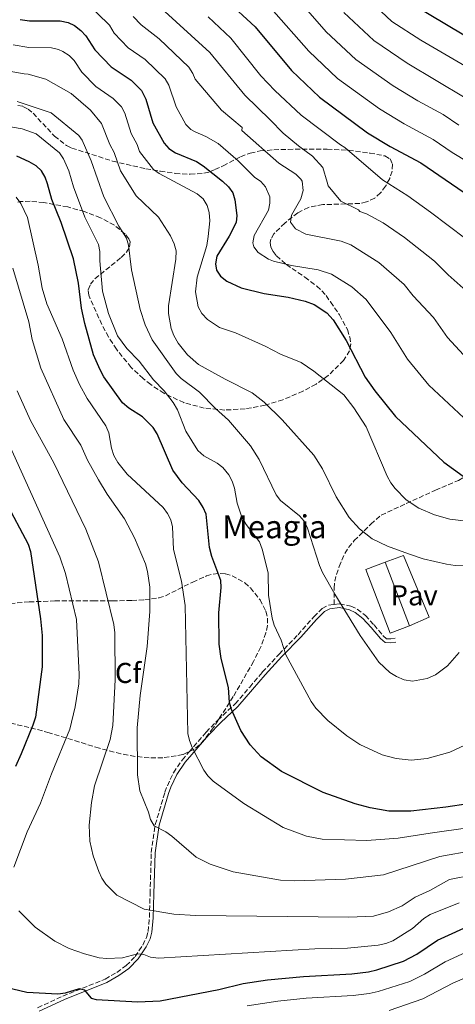
# Model space of a CAD drawing. Units: metres. Extents: x 609818 to 612013, y 4794098 to 4796340.
# Drawn here: x 611183 to 611335, y 4794904 to 4795247 of the extents above; entities that cross this region are included whole.
import ezdxf
from ezdxf.enums import TextEntityAlignment as Align

# ---------------------------------------------------------------- set-up
doc = ezdxf.new("R2010")
doc.units = ezdxf.units.M
doc.header["$MEASUREMENT"] = 0
doc.linetypes.add('DGN Style 3', pattern=[2.435890702152634, 1.739921930109024, -0.6959687720436097])
for name, color, linetype, lineweight in [('Camino', 7, 'DGN Style 3', 0), ('Caseta-cabaña', 1, 'Continuous', 0), ('Curva de nivel directora', 30, 'Continuous', 30), ('Curva de nivel intermedia', 30, 'Continuous', 0), ('Etiqueta de zona arbolada', 92, 'Continuous', 0), ('Línea  de muro-pared o tapia', 1, 'Continuous', 13), ('Línea de pavimento', 1, 'Continuous', 0), ('Margen derecho', 7, 'Continuous', 0), ('Pavimento', 7, 'Continuous', 0), ('Senda', 7, 'DGN Style 3', 0), ('Texto de Borda', 7, 'Continuous', 0), ('Zona arbolada', 92, 'DGN Style 3', 0)]:
    doc.layers.add(name, color=color, linetype=linetype, lineweight=lineweight)
doc.styles.add('Style-Arial', font='arial.ttf')

msp = doc.modelspace()

# ---------------------------------------------------------------- linework, layer by layer
at = {"layer": 'Camino', "color": 7, "linetype": 'DGN Style 3', "lineweight": 0}
for points in [[(611189.489999997, 4794902.920000002, 522.8699999999955), (611198.3099999992, 4794906.949999999, 524.3899999999995), (611212.980000001, 4794912.880000002, 526.7500000000001), (611217.0899999993, 4794915.210000001, 528.4199999999983), (611220.3399999992, 4794917.570000002, 529.5099999999948), (611223.4400000017, 4794920.760000001, 530.6499999999943), (611226.0900000003, 4794924.76, 532.0599999999978), (611227.3999999979, 4794927.430000001, 532.529999999999), (611227.9699999979, 4794929.5, 532.8399999999967), (611228.4200000016, 4794934.320000002, 534.1100000000006), (611228.6600000008, 4794942.640000001, 535.5500000000029), (611229.0499999997, 4794957, 538.5899999999966), (611230.469999999, 4794966.77, 540.1799999999931), (611233.8099999984, 4794977.99, 541.6300000000048), (611234.6700000011, 4794980.290000003, 542.1100000000006), (611236.7899999979, 4794984.83, 543.1199999999955), (611239.8799999993, 4794989.250000001, 544.0099999999949), (611242.2399999973, 4794992.050000002, 544.5099999999948), (611248.1900000018, 4794998.940000001, 546.6999999999971), (611252.2499999986, 4795003.130000002, 547.8899999999994), (611258.2899999982, 4795008.850000001, 550.0899999999966), (611263.3700000008, 4795014.67, 551.6100000000007), (611267.7499999997, 4795019.810000001, 553.8099999999977), (611273.609999998, 4795026.189999999, 554.6499999999943), (611280.1799999995, 4795032.92, 556.8500000000058), (611285.7100000015, 4795039.180000001, 558.1999999999971), (611288.6099999984, 4795042.040000002, 559.3899999999994), (611290.800000001, 4795043.180000001, 559.7400000000052), (611292.8099999982, 4795043.470000003, 559.9499999999971)], [(611292.8099999982, 4795043.470000003, 559.9499999999971), (611294.6400000011, 4795043.74, 560.1300000000047), (611298.5799999973, 4795042.870000001, 560.3999999999943), (611300.8299999981, 4795041.830000003, 560.729999999996), (611303.6999999981, 4795039.600000001, 561.2899999999937), (611306.6799999997, 4795036.350000001, 561.7400000000052), (611309.8299999969, 4795032.530000002, 561.7500000000001), (611311.0000000005, 4795031.540000001, 561.9199999999984), (611312.5000000001, 4795031.449999999, 561.9199999999984), (611313.989999999, 4795031.690000001, 561.7500000000001)]]:
    msp.add_polyline3d(points, dxfattribs=at)
at = {"layer": 'Caseta-cabaña', "color": 1, "linetype": 'Continuous', "lineweight": 0, "extrusion": (0.002558829545099975, -0.006684904512254698, 0.999974381893367), "elevation": -29924.62119227077, "flags": 128}
msp.add_lwpolyline([(611307.1011363027, 4794965.296542468), (611315.5915435177, 4794943.116046863)], dxfattribs=at)
at = {"layer": 'Caseta-cabaña', "color": 1, "linetype": 'Continuous', "lineweight": 0}
msp.add_polyline3d([(611319.04, 4795036.02, 565.4900000000052), (611312.3300000001, 4795033.449999999, 565.1499999999943), (611303.8200000003, 4795055.689999999, 565.4900000000052), (611310.5499999998, 4795058.199999999, 565.6600000000036)], close=True, dxfattribs=at)
msp.add_polyline3d([(611319.04, 4795036.02, 565.4900000000052), (611312.3300000001, 4795033.449999999, 565.1499999999943), (611303.8200000003, 4795055.689999999, 565.4900000000052), (611310.5499999998, 4795058.199999999, 565.6600000000036)], dxfattribs=at)
at = {"layer": 'Curva de nivel directora', "color": 30, "linetype": 'Continuous', "lineweight": 30, "flags": 128}
for points, elevation in [([(611255.1099999996, 4795254.230000001), (611265.2699999987, 4795244.810000001), (611277.8899999984, 4795229.590000001), (611287.6499999994, 4795220.260000002), (611304.3699999986, 4795207.880000001), (611312.29, 4795203.039999999), (611322.99, 4795197.4), (611342.1799999989, 4795184.270000001)], 600.0000000000001), ([(611319.2399999994, 4795253.210000004), (611344.5899999985, 4795238.08)], 625.0000000000001), ([(611183.4000000006, 4795247.330000003), (611186.6300000004, 4795246.850000001), (611197.3100000002, 4795246.9), (611200.0799999996, 4795246.350000001), (611202.3300000003, 4795245.270000001), (611204.5399999986, 4795243.490000002), (611206.2699999987, 4795241.690000001), (611209.4000000001, 4795236.800000002), (611215.0599999997, 4795230.830000003), (611222.0899999995, 4795226.189999999), (611225.6900000002, 4795222.57), (611227.1699999999, 4795219.640000002), (611229.5899999985, 4795211.390000002), (611233.5099999988, 4795204.240000002), (611235.2099999998, 4795202.4), (611237.55, 4795200.9), (611244.839999999, 4795197.890000002), (611247.119999999, 4795196.350000001), (611253.849999999, 4795191.03), (611255.9799999992, 4795189.020000001), (611257.4299999998, 4795186.990000002), (611258.1799999987, 4795184.539999999), (611258.8499999992, 4795179.029999999), (611258.5999999989, 4795176.550000001), (611256.1800000003, 4795171.880000001), (611251.9600000003, 4795164.869999999), (611251.4100000004, 4795162.25), (611251.7999999993, 4795160.000000001), (611253.1299999993, 4795157.910000001), (611255.4000000004, 4795156.120000001), (611260.3600000001, 4795153.78), (611268.4200000003, 4795151.869999999), (611276.7399999995, 4795150.550000001), (611282.6499999993, 4795149.200000001), (611285.7800000008, 4795148.029999999), (611290.2699999991, 4795145.130000001), (611292.4399999994, 4795142.66), (611296.9500000001, 4795135.520000001), (611303.6299999988, 4795122.74), (611306.9500000002, 4795117.920000002), (611314.1299999997, 4795109.000000001), (611330.9600000005, 4795093.060000001), (611337.6999999996, 4795088.2)], 575.0000000000001), ([(611339.499999999, 4794973.960000004), (611331.6600000003, 4794972.770000001), (611319.4299999992, 4794971.45), (611311.8499999997, 4794971.460000001), (611305.3299999997, 4794972.57), (611300.0599999991, 4794974.01), (611288.9799999994, 4794977.880000001), (611274.4199999993, 4794985.270000001), (611267.3399999985, 4794990.350000001), (611263.5199999984, 4794994.590000001), (611260.2799999996, 4794999.58), (611256.9699999993, 4795006.84), (611256.3099999999, 4795009.250000002), (611255.959999999, 4795014.480000001), (611253.44, 4795024.640000001), (611252.6699999989, 4795029.620000001), (611252.5500000004, 4795040.58), (611253.3799999997, 4795049.350000001), (611253.2900000003, 4795051.850000001), (611250.1499999998, 4795060.220000001), (611249.3200000006, 4795063.28), (611248.2000000007, 4795074.970000001), (611247.1999999994, 4795077.270000001), (611245.579999999, 4795079.65), (611239.8300000001, 4795085.86), (611236.6000000001, 4795090.220000001), (611231.0799999993, 4795102.939999999), (611229.6799999999, 4795105.109999999), (611225.9699999996, 4795108.86), (611221.3000000003, 4795111.930000002), (611219.0299999993, 4795113.800000002), (611212.4899999992, 4795122.780000002), (611211.2099999984, 4795125.270000001), (611208.989999999, 4795130.440000001), (611205.8899999987, 4795141.440000001), (611204.8099999991, 4795146.800000003), (611203.7000000004, 4795155.510000001), (611201.919999999, 4795163.980000002), (611197.6499999999, 4795176.640000002), (611194.3699999986, 4795184.670000001), (611192.9600000004, 4795190.060000002), (611192.1, 4795192.410000001), (611190.8499999982, 4795194.580000003), (611188.9399999994, 4795196.300000001), (611186.5299999998, 4795197.800000003), (611182.2199999981, 4795199.78)], 550.0000000000001), ([(611178.1500000001, 4795079.580000001), (611186.1900000002, 4795064.430000002), (611187.0199999993, 4795061.970000001), (611190.4799999994, 4795038.480000001), (611191.0499999993, 4795032.67), (611191.0599999983, 4795021.750000001), (611188.6800000002, 4795004.180000001), (611187.8399999996, 4795001.340000001), (611183.7899999995, 4794991.390000001), (611181.7499999988, 4794987.040000001)], 525.0000000000001), ([(611298.9299999982, 4794914.67), (611304.7100000005, 4794915.4), (611307.6299999997, 4794916.130000002), (611316.9300000003, 4794919.189999999), (611321.5700000006, 4794921.61), (611328.8099999981, 4794926.470000002), (611353.5199999979, 4794937.730000001)], 525.0000000000002), ([(611173.8600000008, 4794911.16), (611185.7499999999, 4794908.36), (611196.5099999999, 4794907.75), (611199.19, 4794908.150000002), (611204.1099999995, 4794909.650000002), (611205.7100000001, 4794909.16), (611208.0799999993, 4794906.25), (611209.8200000004, 4794905.720000003), (611224.4299999997, 4794904.940000001), (611232.1399999987, 4794905.26), (611252.5599999994, 4794909.250000002), (611261.0300000006, 4794911.300000002), (611269.5199999999, 4794912.609999999), (611282.1299999985, 4794913.789999999), (611298.9299999982, 4794914.67)], 525.0000000000001)]:
    msp.add_lwpolyline(points, dxfattribs=dict(at, elevation=elevation))
at = {"layer": 'Curva de nivel intermedia', "color": 30, "linetype": 'Continuous', "lineweight": 0, "flags": 128}
for points, elevation in [([(611286.4900000016, 4795271.480000001), (611312.9200000004, 4795246.619999999), (611323.000000001, 4795240.119999999), (611342.4699999995, 4795228.739999999), (611372.9400000017, 4795216.940000001), (611403.9500000003, 4795209.140000001), (611439.0000000002, 4795205.179999999), (611459.8099999998, 4795204.84), (611505.0499999998, 4795205.699999999), (611513.6700000009, 4795206.199999998), (611545.4000000015, 4795209.800000001), (611555.1300000013, 4795209.32), (611562.9700000001, 4795206.819999999), (611567.920000001, 4795206.119999999), (611576.0400000014, 4795207.38), (611581.1199999999, 4795205.859999998), (611588.3300000004, 4795201.800000001), (611591.2899999998, 4795200.909999999), (611596.5100000012, 4795200.689999998), (611599.2300000014, 4795200.999999999), (611607.1399999994, 4795203.660000001), (611625.2800000003, 4795213.130000001), (611629.4500000011, 4795215.939999999), (611632.9500000014, 4795219.609999998)], 620), ([(611206.1600000014, 4795253.489999999), (611214.4699999996, 4795245.359999998), (611216.1100000002, 4795242.619999998), (611220.9699999995, 4795237.48), (611226.9199999997, 4795233.390000001), (611233.9200000003, 4795226.63), (611235.2000000009, 4795224.48), (611237.6799999997, 4795216.92), (611241.1399999998, 4795210.810000001), (611242.9000000011, 4795209.039999999), (611244.3700000019, 4795208.149999999), (611248.0599999999, 4795206.619999998), (611252.3499999992, 4795204.11), (611259.380000001, 4795198.050000001), (611265.0800000008, 4795192.449999999), (611267.24, 4795190.9), (611268.8600000005, 4795189.029999999), (611270.3200000002, 4795185.560000001), (611270.4200000007, 4795183.37), (611269.8700000008, 4795180.939999998), (611264.9100000008, 4795172.04), (611264.4000000014, 4795169.529999999), (611264.7800000013, 4795168.140000001), (611266.2600000009, 4795166.119999999), (611269.8700000008, 4795163.79), (611271.6299999999, 4795163.159999999), (611277.950000001, 4795161.659999999), (611287.1800000002, 4795160.090000001), (611291.8100000013, 4795158.650000001), (611298.8800000012, 4795154.17), (611303.9800000018, 4795149.739999999), (611312.5700000017, 4795138.239999999), (611318.3000000005, 4795128.99), (611325.7900000005, 4795119.869999998), (611339.670000001, 4795106.940000001)], 580.0000000000001), ([(611340.8700000013, 4795150.91), (611332.4800000006, 4795158.329999999), (611327.7599999999, 4795163.15), (611317.3300000004, 4795171.409999999), (611309.9000000006, 4795176.49), (611304.0800000002, 4795179.670000001), (611301.6999999997, 4795180.42), (611301.2800000019, 4795181.05), (611295.0700000002, 4795184.069999999), (611290.6500000014, 4795189.409999999), (611290.3700000019, 4795190.699999999), (611288.7800000004, 4795195.819999999), (611285.24, 4795199.779999998), (611280.3800000006, 4795203.380000002), (611274.9800000006, 4795207.77), (611270.500000001, 4795212.34), (611261.660000001, 4795220.979999999), (611249.4300000002, 4795235.91), (611231.2100000011, 4795252.430000001)], 590.0000000000001), ([(611270.8400000008, 4795251.23), (611283.9600000014, 4795236.310000001), (611293.9700000006, 4795226.849999999), (611308.5199999993, 4795216.27), (611317.1200000002, 4795211.019999999), (611327.3100000005, 4795205.529999999), (611333.910000001, 4795201.01), (611345.0600000002, 4795194.32)], 605), ([(611336.1500000006, 4795210.529999999), (611330.7300000003, 4795214.24), (611321.9400000017, 4795219.01), (611313.3499999995, 4795224.210000001), (611300.2900000016, 4795233.440000001), (611290.020000001, 4795243.039999999), (611282.760000001, 4795251.259999999)], 610), ([(611296.0899999995, 4795249.759999999), (611306.5999999993, 4795240.029999999), (611318.1700000009, 4795232.170000001), (611338.4300000005, 4795220.109999999)], 615.0000000000001), ([(611112.3300000008, 4795248), (611127.15, 4795246.300000002), (611147.0000000007, 4795241.750000001), (611167.9800000001, 4795232.759999999), (611178.9100000003, 4795229.49), (611184.8400000001, 4795228.369999998), (611186.160000001, 4795228.3), (611192.3200000012, 4795226.609999999), (611201.120000001, 4795221.569999999), (611207.8600000001, 4795215.730000001), (611211.7699999996, 4795211.150000001), (611214.5900000003, 4795203.8), (611216.1500000005, 4795200.970000001), (611218.37, 4795194.66), (611223.8100000004, 4795185.949999999), (611231.6200000001, 4795178.42), (611235.7300000007, 4795172.009999999), (611237.0700000017, 4795169.189999999), (611237.6999999998, 4795166.76), (611237.6600000019, 4795163.79), (611235.0700000012, 4795147.59), (611235.0600000002, 4795144.88)], 565.0000000000001), ([(611339.2500000009, 4795129.02), (611332.2400000013, 4795136.529999999), (611327.4199999999, 4795143.53), (611320.3099999998, 4795151.09), (611317.1500000015, 4795154.970000001), (611308.3099999992, 4795162.649999999), (611298.5900000007, 4795168.869999998), (611295.1799999997, 4795170.100000001), (611282.9000000019, 4795172.55), (611279.3500000002, 4795174.349999999), (611277.6000000001, 4795176.680000001), (611277.8600000015, 4795179.199999999), (611281.1600000006, 4795184.880000001), (611282.0000000012, 4795187.699999999), (611281.5899999999, 4795190.999999999), (611281.1699999997, 4795191.689999999), (611279.3700000005, 4795193.41), (611273.540000001, 4795197.319999999), (611260.6100000005, 4795208.71), (611260.7600000004, 4795209.67), (611253.5000000005, 4795215.749999999), (611244.3300000017, 4795226.52), (611243.5000000001, 4795228.579999999), (611242.1600000013, 4795230.689999999), (611231.7600000009, 4795240.600000001), (611225.5499999993, 4795245.529999998), (611222.8100000012, 4795248.449999999)], 585), ([(611338.6000000003, 4795170.96), (611326.3499999995, 4795180.17), (611318.4400000012, 4795185.869999999), (611309.6400000014, 4795191.430000001), (611296.4600000005, 4795202.779999998), (611294.9800000008, 4795203.699999999), (611281.3200000017, 4795214.019999999), (611272.1300000006, 4795222.630000001), (611267.24, 4795227.73), (611256.7800000015, 4795240.880000001), (611248.8600000001, 4795248.269999999)], 595), ([(611180.9300000007, 4795238.55), (611186.36, 4795237.66), (611194.2900000004, 4795237.48), (611196.7100000011, 4795236.930000001), (611198.3099999992, 4795236.17), (611200.4200000014, 4795234.770000001), (611202.2099999996, 4795233.039999999), (611204.8300000015, 4795228.999999999), (611209.7800000003, 4795223.970000001), (611215.8399999997, 4795219.869999998), (611218.7200000009, 4795216.970000002), (611219.8600000008, 4795214.75), (611222.0900000016, 4795207.59), (611224.1600000013, 4795203.819999999), (611225.0000000017, 4795201.34), (611229.8299999997, 4795195.06), (611231.8700000005, 4795193.640000001), (611245.0300000012, 4795186.630000001), (611247.1400000012, 4795184.800000001), (611248.5000000002, 4795182.489999999), (611249.22, 4795180.09), (611249.5000000016, 4795177.220000001), (611248.9100000015, 4795171.77), (611248.3700000006, 4795168.550000001), (611245.0600000003, 4795157.59), (611244.420000001, 4795152.470000001), (611245.3600000021, 4795147.199999998), (611246.6300000016, 4795144.9), (611248.65, 4795142.810000001), (611252.8200000008, 4795140.029999999), (611258.410000001, 4795138.099999999), (611268.7599999999, 4795133.539999999), (611274.0599999995, 4795130.66), (611281.2400000012, 4795127.84), (611285.7500000017, 4795124.810000001)], 570), ([(611336.2900000014, 4795026.679999999), (611332.2800000015, 4795022.07), (611328.0700000004, 4795018.979999999), (611325.2200000006, 4795017.699999998), (611320.0199999993, 4795016.679999999), (611317.1100000013, 4795017.169999998), (611314.4699999995, 4795018.409999999), (611312.2000000007, 4795019.75), (611308.3200000004, 4795023.349999999), (611301.8499999995, 4795032.640000001), (611293.0099999994, 4795046.999999999), (611288.690000001, 4795054.65), (611287.6100000015, 4795057.100000001), (611283.4500000017, 4795070.039999999), (611282.3699999999, 4795072.449999999), (611280.7400000005, 4795074.34), (611274.1199999999, 4795079.710000001), (611272.5799999998, 4795081.689999999), (611266.6299999999, 4795094.05), (611263.6799999994, 4795098.730000001), (611256.0199999993, 4795107.699999998), (611251.4599999996, 4795111.739999999), (611245.8700000016, 4795117.409999999), (611239.5300000005, 4795122.220000001), (611237.72, 4795123.939999999), (611229.3899999994, 4795135.699999998), (611226.9500000009, 4795140.899999999), (611225.1500000015, 4795146.279999999), (611222.2200000011, 4795160.05), (611221.1500000006, 4795168.689999999), (611220.4599999998, 4795171.099999999), (611217.8, 4795175.31), (611212.5100000015, 4795185.529999999), (611208.1300000006, 4795198.12), (611205.0000000015, 4795205.33), (611203.8500000002, 4795206.949999999), (611194.2500000001, 4795214.81), (611182.3900000004, 4795218.789999999)], 560), ([(611198.5100000004, 4795198.849999999), (611197.0900000011, 4795200.9), (611188.9999999997, 4795207.560000001), (611184.1000000002, 4795209.199999999), (611178.0899999997, 4795210.3)], 555.0000000000001), ([(611340.0100000007, 4794995.279999999), (611333.0599999994, 4794992.019999999), (611325.1300000012, 4794989.779999998), (611319.6000000013, 4794989.15), (611314.4300000013, 4794989.779999998), (611309.5499999997, 4794990.999999999), (611301.7199999999, 4794994.630000001), (611297.2100000015, 4794997.720000001), (611290.5300000006, 4795003.050000001), (611286.3999999999, 4795007.350000001), (611284.7900000006, 4795009.619999998), (611275.9200000014, 4795025.949999998), (611274.3600000013, 4795030.990000002), (611271.9299999994, 4795036.230000001), (611271.1800000007, 4795038.66), (611269.9400000002, 4795046.680000001), (611269.7400000012, 4795054.46), (611267.6800000003, 4795062.71), (611266.7100000002, 4795065.31), (611262.1100000002, 4795071.28), (611260.6200000016, 4795073.899999999), (611258.9500000019, 4795078.739999998), (611258.0399999999, 4795084.060000001), (611257.3000000002, 4795086.449999998), (611256.0500000007, 4795088.649999999), (611254.0400000013, 4795091.15), (611252.0600000009, 4795092.669999998), (611247.3700000015, 4795095.23), (611245.3200000018, 4795097.119999998), (611241.1300000009, 4795103.819999999), (611238.2000000007, 4795111.279999998), (611236.6700000018, 4795113.9), (611233.5900000016, 4795117.91), (611229.8900000001, 4795121.76), (611224.8200000008, 4795128.269999999), (611220.5300000014, 4795132.720000001), (611217.3399999996, 4795137.130000001), (611214.1100000021, 4795144.86), (611212.1200000005, 4795152.640000001), (611211.1300000002, 4795163.26), (611211.1500000004, 4795166.480000001), (611210.6600000008, 4795168.890000001), (611205.9600000002, 4795178.49), (611201.9300000002, 4795189.069999999), (611200.3700000001, 4795194.590000001), (611198.5100000004, 4795198.849999999)], 555.0000000000001), ([(611182.0100000004, 4795185.429999999), (611183.6100000007, 4795183.24), (611185.9400000019, 4795178.390000001), (611189.7100000004, 4795161.689999999), (611191.0800000007, 4795153.689999999), (611192.650000002, 4795148.310000001), (611198.0700000002, 4795136.050000001), (611201.9100000003, 4795125.109999999), (611204.0100000012, 4795120.189999998), (611206.7900000017, 4795115.239999999), (611213.2300000013, 4795105.720000001), (611214.2400000016, 4795103.289999999), (611215.2300000017, 4795097.900000001), (611216.07, 4795095.349999999), (611217.4400000002, 4795092.98), (611220.6900000002, 4795088.88), (611233.1800000003, 4795077.239999999), (611234.7699999996, 4795075.17), (611235.9000000005, 4795072.909999999), (611236.5100000007, 4795070.48), (611236.8300000003, 4795062.65), (611239.610000001, 4795051.560000001), (611240.8200000002, 4795043.05), (611241.8400000016, 4794998.5), (611242.3400000001, 4794996.050000001), (611243.3000000013, 4794993.560000001), (611247.3300000012, 4794985.720000001), (611248.7800000019, 4794983.689999999), (611250.6799999995, 4794981.869999998), (611261.3100000002, 4794974.11), (611275.0600000009, 4794965.690000001), (611283.1299999999, 4794962.659999999), (611288.6200000017, 4794961.67), (611304.190000002, 4794961.189999999), (611315.0400000016, 4794961.990000002), (611326.2599999999, 4794963.739999998), (611340.1200000005, 4794965.769999999)], 545), ([(611180.8600000015, 4795160.649999999), (611186.4100000013, 4795141.930000001), (611187.6100000016, 4795135.880000001), (611190.5900000011, 4795125.859999998), (611198.6199999999, 4795107.939999999), (611204.560000001, 4795098.989999999), (611206.85, 4795093.739999999), (611210.6900000023, 4795086.859999999), (611213.7200000008, 4795081.91), (611219.7000000001, 4795073.32), (611223.1700000011, 4795066.680000001), (611227.0600000004, 4795057.569999999), (611227.7900000013, 4795054.99), (611228.54, 4795049.539999999), (611228.5300000011, 4795041), (611227.6200000015, 4795028.789999999), (611225.1900000017, 4795011.679999999), (611224.100000001, 4795000.51), (611224.280000002, 4794984.07), (611225.1000000001, 4794978.560000001), (611228.0800000018, 4794971.039999999), (611228.7500000001, 4794968.490000002), (611230.0399999998, 4794966.329999999), (611234.1500000004, 4794964.199999999), (611236.170000001, 4794962.730000001), (611244.7300000017, 4794955.439999999), (611249.5700000009, 4794952.949999999), (611257.6199999999, 4794950.300000001), (611274.110000001, 4794947.319999999), (611279.110000001, 4794947.119999998), (611296.6700000007, 4794947.76), (611309.9499999998, 4794949.239999999), (611329.5999999993, 4794955.649999999), (611341.3600000008, 4794957.76)], 540.0000000000002), ([(611235.0600000002, 4795144.88), (611236.000000001, 4795139.609999999), (611236.8700000006, 4795137.260000001), (611238.4400000019, 4795134.58), (611241.7000000008, 4795130.529999998), (611245.4600000004, 4795127.09), (611254.7499999999, 4795121.939999999), (611264.2600000005, 4795117.210000001), (611268.4300000013, 4795114.019999999), (611274.700000001, 4795107.850000001), (611285.6500000012, 4795095.539999999), (611288.6599999998, 4795090.689999998), (611293.4500000019, 4795080.939999999), (611298.0300000019, 4795073.83), (611301.5800000012, 4795069.840000001), (611306.0700000018, 4795066.310000001), (611311.3300000011, 4795063.819999999), (611318.6500000014, 4795061.119999999), (611323.8100000002, 4795059.42), (611331.8500000001, 4795057.480000001), (611334.9300000002, 4795057.050000001), (611339.9300000003, 4795056.91)], 565.0000000000001), ([(611285.7500000017, 4795124.810000001), (611296.140000001, 4795116.539999999), (611299.620000001, 4795112.039999999), (611303.9300000005, 4795105.349999999), (611311.2500000007, 4795088.210000002), (611312.5000000001, 4795085.889999999), (611313.990000001, 4795083.88), (611317.9000000004, 4795079.92), (611322.3100000004, 4795077.009999999), (611327.7400000019, 4795074.65), (611333.0700000006, 4795073.180000001), (611345.6600000013, 4795071.720000001)], 570), ([(611182.3500000001, 4795117.92), (611186.9600000012, 4795107.56), (611195.1700000011, 4795092.859999998), (611206.3200000002, 4795069.74), (611210.6299999995, 4795058.279999998), (611215.9800000006, 4795036.489999999), (611216.3600000006, 4795033.539999999), (611216.4900000002, 4795017.15), (611215.6200000007, 4795001.279999998), (611214.74, 4794996.34), (611209.3100000008, 4794980.270000001), (611208.190000001, 4794974.480000001), (611207.4700000013, 4794966.510000001), (611207.6400000011, 4794960.929999999), (611208.8400000014, 4794955.789999999), (611210.7800000015, 4794950.34), (611211.85, 4794948.03), (611213.2699999993, 4794945.970000002), (611217.0700000013, 4794942.149999999), (611226.6300000012, 4794937.23), (611236.950000001, 4794935.54), (611244.5199999993, 4794935.01), (611297.9300000012, 4794934.509999999), (611306.53, 4794934.849999999), (611311.6799999998, 4794936.36), (611316.4699999999, 4794938.409999999), (611320.9800000006, 4794941.480000001), (611326.07, 4794943.720000001), (611332.9400000009, 4794947.569999999), (611341.2300000011, 4794949.279999999)], 535), ([(611179.450000001, 4795099.41), (611197.2200000007, 4795060.029999998), (611199.180000001, 4795054.25), (611203.05, 4795038.17), (611204, 4795019.039999999), (611203.8500000002, 4795015.84), (611202.5500000016, 4795007.749999999), (611200.6600000006, 4795000.009999999), (611194.3200000017, 4794984.479999999), (611190.5100000007, 4794974.230000001), (611185.8900000006, 4794964.17), (611181.2100000001, 4794951.859999998)], 530.0000000000001), ([(611182.9400000002, 4794936.720000001), (611188.5999999996, 4794931), (611195.4600000016, 4794926.149999999), (611200.4600000017, 4794923.519999999), (611205.8000000016, 4794921.659999999), (611210.8799999999, 4794920.279999998), (611213.6200000002, 4794920.039999999), (611219.0899999997, 4794920.329999999), (611224.2500000007, 4794921.67), (611226.5100000005, 4794921.46), (611228.8500000008, 4794920.56), (611231.5599999998, 4794920.170000001), (611286.04, 4794923.4), (611297.3700000002, 4794923.7), (611308.1100000002, 4794924.75), (611310.8300000004, 4794925.300000001), (611313.1700000007, 4794926.179999999), (611320.0700000008, 4794930.48), (611324.0400000004, 4794934.050000001), (611326.1600000015, 4794935.37), (611336.2800000003, 4794939.480000001)], 530.0000000000001), ([(611311.9200000013, 4794901.930000001), (611323.6800000005, 4794905.98), (611334.1400000012, 4794911.429999999), (611346.5900000011, 4794916.849999999), (611362.5300000003, 4794924.470000001), (611374.0900000005, 4794928.600000001), (611386.1500000015, 4794931.499999999), (611414.2200000011, 4794935.989999999), (611426.280000002, 4794936.800000001), (611439.0600000005, 4794936.609999998), (611464.040000001, 4794935.609999999), (611473.2200000009, 4794934.390000001), (611486.1200000001, 4794933.239999999), (611490.1700000003, 4794932.140000001), (611493.7399999998, 4794929.960000001), (611501.5200000005, 4794920.680000001), (611503.4400000006, 4794917.380000001), (611506.4000000021, 4794910.77), (611511.9499999998, 4794902.359999998)], 515.0000000000001), ([(611262.4299999998, 4794903.57), (611273.1699999999, 4794905.220000001), (611283.0700000017, 4794906.189999999), (611299.3700000007, 4794907.210000001), (611304.980000001, 4794907.83), (611308.0700000002, 4794908.51), (611319.150000002, 4794912.100000001), (611324.2700000006, 4794914.550000002), (611331.4800000013, 4794918.949999998), (611356.8700000007, 4794930.619999998)], 520)]:
    msp.add_lwpolyline(points, dxfattribs=dict(at, elevation=elevation))
at = {"layer": 'Línea  de muro-pared o tapia', "color": 1, "linetype": 'Continuous', "lineweight": 13, "extrusion": (0.02339509088278809, 0.008540485595022644, 0.9996898168073873), "elevation": 55820.79542954917, "flags": 128}
msp.add_lwpolyline([(4294678.673388295, -2217860.045801596), (4294678.673388296, -2217866.871678829)], dxfattribs=at)
at = {"layer": 'Línea de pavimento', "color": 1, "linetype": 'Continuous', "lineweight": 0, "extrusion": (0.006028640938871405, -0.0133533414895726, 0.9998926661194656), "elevation": -59782.28077205311, "flags": 128}
msp.add_lwpolyline([(611302.4577981948, 4794689.740556142), (611311.3396867155, 4794668.288643494), (611304.5398103102, 4794665.218369748)], dxfattribs=at)
at = {"layer": 'Margen derecho', "color": 7, "linetype": 'Continuous', "lineweight": 0}
msp.add_polyline3d([(611190.0100000022, 4794901.710000004, 522.8699999999955), (611198.8299999977, 4794905.74, 524.3899999999995), (611213.550000001, 4794911.690000001, 526.7500000000001), (611217.8099999989, 4794914.100000001, 528.4199999999983), (611221.2100000009, 4794916.570000002, 529.5099999999948), (611224.480000001, 4794919.930000002, 530.6499999999943), (611227.2300000002, 4794924.100000001, 532.0599999999978), (611228.6400000006, 4794926.960000001, 532.529999999999), (611229.2799999999, 4794929.260000001, 532.8399999999967), (611229.7399999981, 4794934.240000002, 534.1100000000006), (611229.9799999995, 4794942.600000001, 535.5500000000029), (611230.3700000007, 4794956.880000001, 538.5899999999966), (611231.7600000009, 4794966.49, 540.1799999999931), (611235.0599999978, 4794977.57, 541.6300000000048), (611235.8899999993, 4794979.77, 542.1100000000006), (611237.9400000012, 4794984.160000003, 543.1199999999955), (611240.9200000007, 4794988.439999999, 544.0099999999949), (611243.2399999986, 4794991.190000001, 544.5099999999948), (611249.1599999996, 4794998.050000001, 546.6999999999971), (611253.1799999984, 4795002.190000001, 547.8899999999994), (611259.239999998, 4795007.930000001, 550.0899999999966), (611264.37, 4795013.800000003, 551.6100000000007), (611268.7399999975, 4795018.940000001, 553.8099999999977), (611274.5599999981, 4795025.290000001, 554.6499999999943), (611281.1499999973, 4795032.020000001, 556.8500000000058), (611286.6700000004, 4795038.270000001, 558.1999999999971), (611289.3999999973, 4795040.960000002, 559.3899999999994), (611291.2100000001, 4795041.9, 559.7400000000052), (611294.5899999996, 4795042.390000001, 560.1300000000047), (611298.149999998, 4795041.61, 560.3999999999943), (611300.1399999997, 4795040.689999999, 560.729999999996), (611302.7999999995, 4795038.619999999, 561.2899999999937), (611305.6900000018, 4795035.480000001, 561.7400000000052), (611308.8799999993, 4795031.59, 561.7500000000001), (611310.4899999985, 4795030.250000001, 561.9199999999984), (611312.5599999983, 4795030.119999999, 561.9199999999984), (611314.199999999, 4795030.380000001, 561.7500000000001)], dxfattribs=at)
at = {"layer": 'Senda', "color": 7, "linetype": 'DGN Style 3', "lineweight": 0}
msp.add_polyline3d([(611292.8099999982, 4795043.470000003, 559.9499999999971), (611292.7500000001, 4795049.12, 560.279999999999), (611292.9699999992, 4795051.550000003, 560.729999999996), (611293.5799999972, 4795053.880000002, 561.5200000000042), (611294.5499999995, 4795056.680000001, 562.3099999999978), (611296.4600000005, 4795061.230000001, 562.9199999999984), (611297.7899999982, 4795063.36, 563.2400000000052), (611299.7699999987, 4795065.720000001, 563.75), (611305.5399999976, 4795071.49, 565.7400000000054), (611309.1400000007, 4795074.580000001, 567.2400000000054), (611317.9099999993, 4795078.66, 570.0899999999965), (611328.0500000003, 4795083.310000002, 572.4600000000065), (611336.1099999981, 4795086.730000001, 574.8200000000071), (611342.1599999988, 4795090.12, 576.8500000000059), (611343.9499999991, 4795091.859999999, 577.1999999999972), (611345.3299999982, 4795094.140000002, 577.529999999999), (611346.9200000019, 4795101.16, 579.6999999999971), (611349.4099999998, 4795106.27, 580.9100000000034)], dxfattribs=at)
at = {"layer": 'Zona arbolada', "color": 92, "linetype": 'DGN Style 3', "lineweight": 0}
for points in [[(611182.6100000005, 4795217.430000001, 565.6900000000023), (611184.3700000001, 4795217.09, 566.3600000000006), (611186.1299999999, 4795216.119999999, 567), (611187.9000000004, 4795214.66, 567.6300000000047), (611195.3700000001, 4795206.699999999, 569.8699999999953), (611199.5499999998, 4795203.41, 570.779999999999), (611201.3899999997, 4795202.57, 571.1000000000058), (611215.5800000001, 4795198, 572.8099999999977), (611227.1799999997, 4795195.32, 573.8099999999977), (611232.2300000006, 4795194.470000001, 573.7200000000012), (611237.4500000002, 4795193.730000001, 573.1000000000058), (611242.5899999999, 4795193.4, 572.6699999999983), (611247.4100000003, 4795193.779999999, 573.1300000000047), (611249.3600000005, 4795194.24, 573.8099999999977), (611251.2199999997, 4795195.02, 575.2400000000052), (611254.1100000005, 4795196.359999999, 578.2100000000064), (611260.1500000004, 4795199.52, 585.529999999999), (611263.5599999996, 4795200.810000001, 588.9600000000064), (611267.0099999999, 4795201.529999999, 591.3899999999994), (611271.7599999999, 4795201.949999999, 593.25), (611276.7199999997, 4795202.100000001, 593.9499999999971), (611290.3300000001, 4795202.189999999, 594.2299999999959), (611297.7999999998, 4795201.779999999, 595.2599999999948), (611305.1900000004, 4795200.82, 596.4400000000023), (611310.4699999997, 4795199.800000001, 596.8000000000029), (611312.2999999998, 4795198.76, 596.3399999999965), (611313.0700000003, 4795196.92, 595.1399999999994), (611312.9600000001, 4795194.550000001, 593.4700000000012), (611312.1100000005, 4795191.91, 591.5899999999965), (611310.7100000001, 4795189.27, 589.779999999999), (611308.9199999999, 4795186.92, 588.3099999999977), (611306.9000000004, 4795185.109999999, 587.4400000000023), (611304.0199999996, 4795183.76, 587.1999999999971), (611301.6900000004, 4795183.230000001, 587.1499999999943), (611288.8499999996, 4795182.84, 587.4199999999983), (611283.8200000003, 4795181.890000001, 587.4600000000064), (611280.0999999996, 4795179.960000001, 587.3300000000017), (611275.54, 4795176.41, 587), (611271.7699999996, 4795172.609999999, 586.529999999999), (611270.7100000001, 4795170.789999999, 586.2200000000012), (611270.4600000001, 4795169.65, 585.9799999999959), (611270.7000000002, 4795168.039999999, 585.4199999999983), (611271.4800000006, 4795166.470000001, 584.5399999999936), (611272.7000000002, 4795164.939999999, 583.4100000000036), (611276.1500000004, 4795161.960000001, 580.6399999999994), (611282.5899999999, 4795157.5, 576.1999999999971), (611286.7300000006, 4795154.41, 573.820000000007), (611288.5, 4795152.789999999, 572.9900000000052), (611289.9600000001, 4795151.119999999, 572.5), (611291.5300000003, 4795148.92, 572.3300000000017), (611294.6500000004, 4795144.369999999, 572.6000000000058), (611297.3700000001, 4795139.27, 573.2100000000064), (611298.2199999997, 4795136.699999999, 573.5099999999948), (611298.5300000003, 4795134.220000001, 573.7400000000052), (611298.1699999999, 4795131.9, 573.8399999999965), (611296.0700000003, 4795128.52, 573.6900000000023), (611290.7000000002, 4795123.230000001, 573.2700000000041), (611286.4600000001, 4795120.279999999, 572.8999999999943), (611281.9000000004, 4795117.77, 572.4100000000036), (611274.9100000003, 4795114.83, 571.3899999999994), (611268.7199999997, 4795112.949999999, 570.0500000000029), (611261.7300000006, 4795111.619999999, 567.8999999999943), (611254.6500000004, 4795111.230000001, 565.279999999999), (611247.5300000003, 4795111.9, 562.4400000000023), (611240.4400000004, 4795113.810000001, 559.6100000000006), (611233.4500000002, 4795117.08, 557.029999999999), (611228.8600000005, 4795120.09, 555.5800000000017), (611226.2199999997, 4795122.180000001, 554.8699999999953), (611222.0599999996, 4795126.109999999, 553.8999999999943), (611216.9400000004, 4795132.4, 553.029999999999), (611214.1600000003, 4795136.730000001, 552.779999999999), (611211.7999999998, 4795141.08, 552.7599999999948), (611207.2800000003, 4795151.220000001, 553.5200000000041), (611207.0700000003, 4795153.16, 553.9799999999959), (611207.8799999999, 4795155.09, 554.820000000007), (611209.4600000001, 4795156.99, 555.9400000000023), (611218.6200000001, 4795164.449999999, 561.4600000000064), (611220.4100000003, 4795166.27, 562.6600000000036), (611221.5, 4795168.08, 563.5899999999965), (611221.6699999999, 4795169.859999999, 564.1900000000023), (611221.25, 4795170.880000001, 564.3399999999965), (611219.9400000004, 4795172.59, 564.4199999999983), (611216.2199999997, 4795175.66, 564.3000000000029), (611211.3600000005, 4795178.26, 563.8300000000017), (611205.79, 4795180.380000001, 563.029999999999), (611199.9500000002, 4795182.029999999, 561.8999999999943), (611191.5999999996, 4795183.57, 559.6600000000036), (611186.9199999999, 4795183.99, 557.820000000007), (611183.4400000004, 4795183.9, 555.7200000000012), (611182.54, 4795183.74, 554.8699999999953)], [(611182.6100000005, 4795217.430000001, 565.6900000000023), (611184.3700000001, 4795217.09, 566.3600000000006), (611186.1299999999, 4795216.119999999, 567), (611187.9000000004, 4795214.66, 567.6300000000047), (611195.3700000001, 4795206.699999999, 569.8699999999953), (611199.5499999998, 4795203.41, 570.779999999999), (611201.3899999997, 4795202.57, 571.1000000000058), (611215.5800000001, 4795198, 572.8099999999977), (611227.1799999997, 4795195.32, 573.8099999999977), (611232.2300000006, 4795194.470000001, 573.7200000000012), (611237.4500000002, 4795193.730000001, 573.1000000000058), (611242.5899999999, 4795193.4, 572.6699999999983), (611247.4100000003, 4795193.779999999, 573.1300000000047), (611249.3600000005, 4795194.24, 573.8099999999977), (611251.2199999997, 4795195.02, 575.2400000000052), (611254.1100000005, 4795196.359999999, 578.2100000000064), (611260.1500000004, 4795199.52, 585.529999999999), (611263.5599999996, 4795200.810000001, 588.9600000000064), (611267.0099999999, 4795201.529999999, 591.3899999999994), (611271.7599999999, 4795201.949999999, 593.25), (611276.7199999997, 4795202.100000001, 593.9499999999971), (611290.3300000001, 4795202.189999999, 594.2299999999959), (611297.7999999998, 4795201.779999999, 595.2599999999948), (611305.1900000004, 4795200.82, 596.4400000000023), (611310.4699999997, 4795199.800000001, 596.8000000000029), (611312.2999999998, 4795198.76, 596.3399999999965), (611313.0700000003, 4795196.92, 595.1399999999994), (611312.9600000001, 4795194.550000001, 593.4700000000012), (611312.1100000005, 4795191.91, 591.5899999999965), (611310.7100000001, 4795189.27, 589.779999999999), (611308.9199999999, 4795186.92, 588.3099999999977), (611306.9000000004, 4795185.109999999, 587.4400000000023), (611304.0199999996, 4795183.76, 587.1999999999971), (611301.6900000004, 4795183.230000001, 587.1499999999943), (611288.8499999996, 4795182.84, 587.4199999999983), (611283.8200000003, 4795181.890000001, 587.4600000000064), (611280.0999999996, 4795179.960000001, 587.3300000000017), (611275.54, 4795176.41, 587), (611271.7699999996, 4795172.609999999, 586.529999999999), (611270.7100000001, 4795170.789999999, 586.2200000000012), (611270.4600000001, 4795169.65, 585.9799999999959), (611270.7000000002, 4795168.039999999, 585.4199999999983), (611271.4800000006, 4795166.470000001, 584.5399999999936), (611272.7000000002, 4795164.939999999, 583.4100000000036), (611276.1500000004, 4795161.960000001, 580.6399999999994), (611282.5899999999, 4795157.5, 576.1999999999971), (611286.7300000006, 4795154.41, 573.820000000007), (611288.5, 4795152.789999999, 572.9900000000052), (611289.9600000001, 4795151.119999999, 572.5), (611291.5300000003, 4795148.92, 572.3300000000017), (611294.6500000004, 4795144.369999999, 572.6000000000058), (611297.3700000001, 4795139.27, 573.2100000000064), (611298.2199999997, 4795136.699999999, 573.5099999999948), (611298.5300000003, 4795134.220000001, 573.7400000000052), (611298.1699999999, 4795131.9, 573.8399999999965), (611296.0700000003, 4795128.52, 573.6900000000023), (611290.7000000002, 4795123.230000001, 573.2700000000041), (611286.4600000001, 4795120.279999999, 572.8999999999943), (611281.9000000004, 4795117.77, 572.4100000000036), (611274.9100000003, 4795114.83, 571.3899999999994), (611268.7199999997, 4795112.949999999, 570.0500000000029), (611261.7300000006, 4795111.619999999, 567.8999999999943), (611254.6500000004, 4795111.230000001, 565.279999999999), (611247.5300000003, 4795111.9, 562.4400000000023), (611240.4400000004, 4795113.810000001, 559.6100000000006), (611233.4500000002, 4795117.08, 557.029999999999), (611228.8600000005, 4795120.09, 555.5800000000017), (611226.2199999997, 4795122.180000001, 554.8699999999953), (611222.0599999996, 4795126.109999999, 553.8999999999943), (611216.9400000004, 4795132.4, 553.029999999999), (611214.1600000003, 4795136.730000001, 552.779999999999)], [(611214.1600000003, 4795136.730000001, 552.779999999999), (611211.7999999998, 4795141.08, 552.7599999999948), (611207.2800000003, 4795151.220000001, 553.5200000000041), (611207.0700000003, 4795153.16, 553.9799999999959), (611207.8799999999, 4795155.09, 554.820000000007), (611209.4600000001, 4795156.99, 555.9400000000023), (611218.6200000001, 4795164.449999999, 561.4600000000064), (611220.4100000003, 4795166.27, 562.6600000000036), (611221.5, 4795168.08, 563.5899999999965), (611221.6699999999, 4795169.859999999, 564.1900000000023), (611221.25, 4795170.880000001, 564.3399999999965), (611219.9400000004, 4795172.59, 564.4199999999983), (611216.2199999997, 4795175.66, 564.3000000000029), (611211.3600000005, 4795178.26, 563.8300000000017), (611205.79, 4795180.380000001, 563.029999999999), (611199.9500000002, 4795182.029999999, 561.8999999999943), (611191.5999999996, 4795183.57, 559.6600000000036), (611186.9199999999, 4795183.99, 557.820000000007), (611183.4400000004, 4795183.9, 555.7200000000012), (611182.54, 4795183.74, 554.8699999999953)], [(611179.9600000001, 4795043.779999999, 539.5800000000017), (611186.5899999999, 4795044.369999999, 542.1399999999994), (611195.5099999999, 4795044.710000001, 546.9100000000036), (611208.8700000001, 4795044.710000001, 555.2100000000064), (611215.5599999996, 4795044.720000001, 559.0200000000041), (611222.2800000003, 4795044.869999999, 562.0599999999977), (611226.7800000003, 4795045.109999999, 563.4600000000064), (611231.6900000004, 4795045.720000001, 564.279999999999), (611234.0099999999, 4795046.49, 564.3999999999943), (611243.5099999999, 4795051.289999999, 564.070000000007), (611248.2999999998, 4795053.4, 563.820000000007), (611250.6799999997, 4795054.039999999, 563.7899999999936), (611253.0499999998, 4795054.279999999, 563.8600000000006), (611254.9100000003, 4795054.130000001, 564), (611257.2199999997, 4795053.480000001, 564.2599999999948), (611261.6100000005, 4795050.99, 564.8999999999943), (611263.5999999996, 4795049.26, 565.25), (611266.9600000001, 4795045.119999999, 565.8999999999943), (611269.0099999999, 4795041.100000001, 566.3699999999953), (611269.5700000003, 4795038.66, 566.570000000007), (611269.5199999996, 4795036.100000001, 566.7200000000012), (611269.0199999996, 4795033.529999999, 566.779999999999), (611267.2000000002, 4795028.67, 566.4900000000052), (611264.7199999997, 4795023.630000001, 565.1999999999971), (611257.6500000004, 4795011.33, 559.9600000000064), (611250.6200000001, 4795000.41, 557.1199999999953), (611247.5300000003, 4794996.289999999, 556.1499999999943), (611245.8300000001, 4794994.52, 555.6900000000023), (611243.9800000006, 4794993.01, 555.2599999999948), (611240.0899999999, 4794991.130000001, 554.529999999999), (611233.0899999999, 4794989.99, 553.6499999999943), (611228.29, 4794989.99, 553.2599999999948), (611223.4100000003, 4794990.5, 552.9700000000012), (611218.4699999997, 4794991.42, 552.75), (611210.9900000002, 4794993.350000001, 552.429999999993), (611193.4900000002, 4794998.76, 550.9900000000052), (611186.4699999997, 4795000.619999999, 549.8000000000029), (611174.3499999996, 4795003.42, 547.029999999999)], [(611179.9600000001, 4795043.779999999, 539.5800000000017), (611186.5899999999, 4795044.369999999, 542.1399999999994), (611195.5099999999, 4795044.710000001, 546.9100000000036), (611208.8700000001, 4795044.710000001, 555.2100000000064), (611215.5599999996, 4795044.720000001, 559.0200000000041), (611222.2800000003, 4795044.869999999, 562.0599999999977), (611226.7800000003, 4795045.109999999, 563.4600000000064), (611231.6900000004, 4795045.720000001, 564.279999999999), (611234.0099999999, 4795046.49, 564.3999999999943), (611243.5099999999, 4795051.289999999, 564.070000000007), (611248.2999999998, 4795053.4, 563.820000000007), (611250.6799999997, 4795054.039999999, 563.7899999999936), (611253.0499999998, 4795054.279999999, 563.8600000000006), (611254.9100000003, 4795054.130000001, 564), (611257.2199999997, 4795053.480000001, 564.2599999999948), (611261.6100000005, 4795050.99, 564.8999999999943), (611263.5999999996, 4795049.26, 565.25), (611266.9600000001, 4795045.119999999, 565.8999999999943), (611269.0099999999, 4795041.100000001, 566.3699999999953), (611269.5700000003, 4795038.66, 566.570000000007), (611269.5199999996, 4795036.100000001, 566.7200000000012), (611269.0199999996, 4795033.529999999, 566.779999999999), (611267.2000000002, 4795028.67, 566.4900000000052), (611264.7199999997, 4795023.630000001, 565.1999999999971), (611257.6500000004, 4795011.33, 559.9600000000064), (611250.6200000001, 4795000.41, 557.1199999999953), (611247.5300000003, 4794996.289999999, 556.1499999999943), (611245.8300000001, 4794994.52, 555.6900000000023), (611243.9800000006, 4794993.01, 555.2599999999948), (611240.0899999999, 4794991.130000001, 554.529999999999), (611233.0899999999, 4794989.99, 553.6499999999943), (611228.29, 4794989.99, 553.2599999999948)], [(611228.29, 4794989.99, 553.2599999999948), (611223.4100000003, 4794990.5, 552.9700000000012), (611218.4699999997, 4794991.42, 552.75), (611210.9900000002, 4794993.350000001, 552.429999999993), (611193.4900000002, 4794998.76, 550.9900000000052), (611186.4699999997, 4795000.619999999, 549.8000000000029), (611174.3499999996, 4795003.42, 547.029999999999)]]:
    msp.add_polyline3d(points, dxfattribs=at)

# ---------------------------------------------------------------- texts
at = {"layer": 'Etiqueta de zona arbolada', "color": 92, "linetype": 'Continuous', "lineweight": 0, "style": 'Style-Arial'}
msp.add_text('Cf', height=7.000000000000002, dxfattribs=at).set_placement((611221.0094962425, 4795019.600010002, 536.0500000000029), align=Align.MIDDLE_CENTER)
at = {"layer": 'Pavimento', "color": 7, "linetype": 'Continuous', "lineweight": 0, "style": 'Style-Arial'}
msp.add_text('Pav', height=7.000000000000002, dxfattribs=at).set_placement((611320.6457062569, 4795046.650010001, 562.4499999999971), align=Align.MIDDLE_CENTER)
at = {"layer": 'Texto de Borda', "color": 7, "linetype": 'Continuous', "lineweight": 0, "style": 'Style-Arial'}
msp.add_text('Meagia', height=8, dxfattribs=at).set_placement((611253.8099999992, 4795066.55, 551.8300000000017))

doc.saveas('drawing.dxf')
